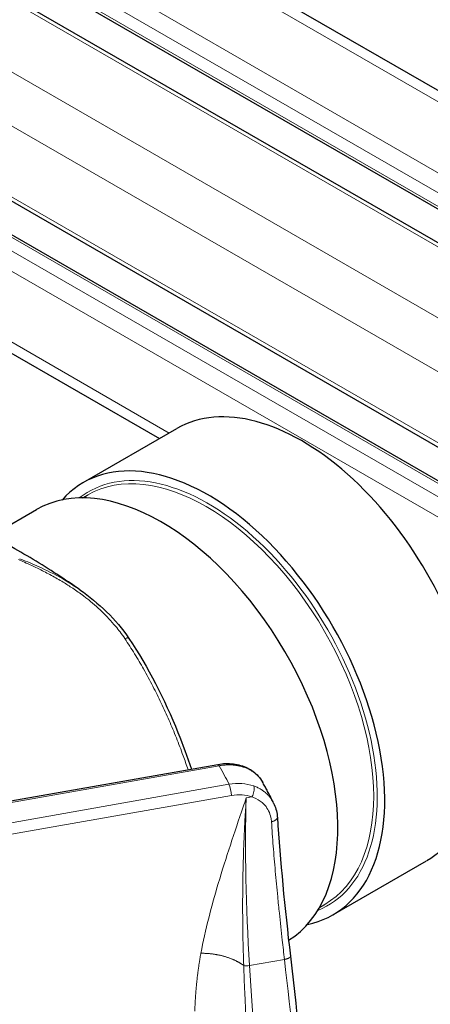
# Model space of a CAD drawing. Units: millimetres. Extents: x 0 to 13650, y 0 to 19305.
# Drawn here: x 6523 to 6572, y 8118 to 8237 of the extents above; entities that cross this region are included whole.
import ezdxf

# ---------------------------------------------------------------- set-up
doc = ezdxf.new("R2010")
doc.units = ezdxf.units.MM
doc.header["$LTSCALE"] = 65
doc.layers.add('Sichtbar (ISO)', color=7, linetype='Continuous', lineweight=25)
doc.layers.add('Tangential', color=7, linetype='Continuous', lineweight=9, true_color=0xbfbfbf)

msp = doc.modelspace()

# ---------------------------------------------------------------- linework, layer by layer
at = {"layer": 'Sichtbar (ISO)'}
for p, q in [((6471.09, 8287.34), (6864.36, 8060.29)), ((6454.64, 8278.44), (6848.43, 8051.09)), ((6460.81, 8278.93), (6851.94, 8053.11)), ((6443.94, 8259.92), (6827.04, 8038.74)), ((6446.61, 8254.33), (6823.53, 8036.71)), ((6444.46, 8241.22), (6539.59, 8186.3)), ((6530.38, 8180.98), (6541.69, 8187.52)), ((6530.32, 8179.13), (6530.96, 8179.5)), ((6519.27, 8174.57), (6524.72, 8177.72)), ((6529.97, 8168.03), (6529.97, 8168.03)), ((6464.49, 8132.43), (6546.62, 8146.93)), ((6560.53, 8128.76), (6571.84, 8135.29)), ((6558.89, 8129.64), (6559.53, 8130))]:
    msp.add_line(p, q, dxfattribs=at)
for centre, major_axis, ratio, start_param, end_param in [((6556.77, 8161.41), (15.08, -26.11), 0.57735, 0, 3.141593), ((6545.46, 8154.87), (-15.08, 26.11), 0.57735, 2.95285, 6.471928), ((6539.8, 8151.61), (15.08, -26.11), 0.57735, 0.019867, 3.141593), ((6546.79, 8145.94), (-0.174, 0.985), 0.23872, 6.282796, 6.283185)]:
    msp.add_ellipse(centre, major_axis=major_axis, ratio=ratio, start_param=start_param, end_param=end_param, dxfattribs=at)
for points, knots in [([(6529.97, 8168.03), (6529.06, 8168.67), (6528.14, 8169.29), (6526.26, 8170.51), (6525.3, 8171.11), (6523.35, 8172.28), (6522.36, 8172.86), (6520.35, 8173.99), (6519.32, 8174.55), (6517.25, 8175.64), (6516.19, 8176.17), (6515.13, 8176.69)], [4.6184196, 4.6184196, 4.6184196, 4.6184196, 4.6540267, 4.6540267, 4.6896338, 4.6896338, 4.7252409, 4.7252409, 4.760848, 4.760848, 4.7964551, 4.7964551, 4.7964551, 4.7964551]), ([(6535.89, 8162.16), (6538.2, 8158.71), (6540.19, 8154.81), (6542.4, 8149.33), (6542.94, 8147.86), (6543.44, 8146.37)], [0, 0, 0, 0, 1.303162, 1.303162, 1.772033, 1.772033, 1.772033, 1.772033]), ([(6546.62, 8146.93), (6547.25, 8147.04), (6547.9, 8147.06), (6549.1, 8146.92), (6549.68, 8146.75), (6550.69, 8146.25), (6551.15, 8145.92), (6551.7, 8145.3), (6551.87, 8145.06), (6552.01, 8144.81)], [0, 0, 0, 0, 0.1975905, 0.1975905, 0.3911841, 0.3911841, 0.5809329, 0.5809329, 0.6832049, 0.6832049, 0.6832049, 0.6832049]), ([(6553.36, 8142.26), (6553.28, 8142.44), (6553.19, 8142.61), (6553.02, 8142.95), (6552.93, 8143.12), (6552.75, 8143.46), (6552.66, 8143.63), (6552.48, 8143.96), (6552.39, 8144.13), (6552.21, 8144.47), (6552.11, 8144.64), (6552.02, 8144.81)], [4.20529943, 4.20529943, 4.20529943, 4.20529943, 4.2125843, 4.2125843, 4.21986917, 4.21986917, 4.22715404, 4.22715404, 4.23443891, 4.23443891, 4.24172378, 4.24172378, 4.24172378, 4.24172378]), ([(6553.36, 8142.26), (6553.6, 8141.78), (6553.75, 8141.26), (6553.81, 8140.66), (6553.81, 8140.6), (6553.82, 8140.54)], [0, 0, 0, 0, 0.1819344, 0.1819344, 0.2010282, 0.2010282, 0.2010282, 0.2010282])]:
    msp.add_open_spline(points, degree=3, knots=knots, dxfattribs=at)
for points, degree in [([(6529.97, 8168.03), (6532.24, 8166.45), (6534.35, 8164.47), (6535.89, 8162.16)], 3), ([(6552.01, 8144.81), (6552.02, 8144.81), (6552.02, 8144.81), (6552.02, 8144.81)], 3), ([(6553.36, 8142.26), (6553.36, 8142.26), (6553.36, 8142.26), (6553.36, 8142.26)], 3), ([(6553.82, 8140.54), (6554.16, 8135.28), (6554.71, 8129.59), (6555.39, 8123.73)], 3), ([(6555.39, 8123.73), (6555.39, 8123.73), (6555.39, 8123.73), (6555.39, 8123.73), (6555.39, 8123.73), (6555.39, 8123.73)], 5), ([(6555.39, 8123.73), (6557.14, 8108.59), (6558.58, 8093.38), (6559.7, 8078.13)], 3)]:
    msp.add_open_spline(points, degree=degree, dxfattribs=at)
at = {"layer": 'Tangential'}
for p, q in [((6469.09, 8287.15), (6863.19, 8059.61)), ((6461.66, 8282.86), (6855.76, 8055.32)), ((6460.6, 8281.02), (6853.64, 8054.1)), ((6460.6, 8279.39), (6852.23, 8053.28)), ((6453.89, 8278.37), (6847.99, 8050.83)), ((6446.46, 8274.08), (6840.56, 8046.55)), ((6443.63, 8269.18), (6834.9, 8043.28)), ((6443.63, 8260.61), (6827.48, 8038.99)), ((6444.69, 8253.47), (6821.82, 8035.73)), ((6446.11, 8254.28), (6823.24, 8036.55)), ((6443.63, 8251.63), (6819.7, 8034.5)), ((6443.63, 8243.06), (6540.76, 8186.98)), ((6546.79, 8146.76), (6462.61, 8131.9)), ((6547.97, 8144.52), (6461.89, 8129.33)), ((6548.27, 8143.18), (6468.88, 8129.16)), ((6550.06, 8142.89), (6550.75, 8143.01)), ((6550.46, 8122.61), (6554.67, 8123.35)), ((6551.11, 8112.71), (6550.46, 8122.61))]:
    msp.add_line(p, q, dxfattribs=at)
for centre, major_axis, ratio, start_param, end_param in [((6545.46, 8154.87), (14.44, -25.01), 0.57735, 6.202372, 9.505591), ((6545.24, 8154.75), (-14.29, 24.75), 0.57735, 3.141593, 6.283185), ((6546.79, 8145.94), (-0.174, 0.985), 0.23872, 5.646493, 6.282796), ((6440.1, 8126.7), (112.21, 0), 0.57735, 0.27865, 0.314762), ((6548.01, 8139.55), (-5.28, -2.86), 0.793868, 3.768, 4.313173), ((6547.97, 8143.71), (0.174, -0.985), 0.238721, 0.960284, 2.5049), ((6548.3, 8139.02), (-4.38, -2.41), 0.795665, 3.762089, 4.307326), ((6572.05, 8103.11), (-10.86, 74.24), 0.258849, 0.967922, 1.267385), ((6550.27, 8122.79), (-0.699, -0.045), 0.289155, 0.714969, 1.833304), ((5935.17, 8008.06), (19.13, -830.52), 0.754316, 1.643042, 1.692675)]:
    msp.add_ellipse(centre, major_axis=major_axis, ratio=ratio, start_param=start_param, end_param=end_param, dxfattribs=at)
for points, knots in [([(6535.4, 8162.13), (6535.22, 8162.4), (6535.02, 8162.67), (6534.82, 8162.94), (6534.65, 8163.17), (6534.47, 8163.4), (6534.28, 8163.62), (6534.02, 8163.93), (6533.76, 8164.24), (6533.48, 8164.53), (6533.21, 8164.83), (6532.92, 8165.11), (6532.63, 8165.39), (6532.34, 8165.68), (6532.04, 8165.95), (6531.73, 8166.21), (6531.43, 8166.48), (6531.12, 8166.74), (6530.8, 8166.99), (6530.67, 8167.09), (6530.53, 8167.19), (6530.4, 8167.29), (6529.98, 8167.61), (6529.55, 8167.92), (6529.11, 8168.22), (6528.72, 8168.47), (6528.34, 8168.72), (6527.95, 8168.96), (6527.48, 8169.24), (6527.01, 8169.51), (6526.53, 8169.77), (6526.06, 8170.03), (6525.58, 8170.28), (6525.09, 8170.52), (6524.49, 8170.81), (6523.88, 8171.09), (6523.27, 8171.36), (6523.03, 8171.47), (6522.79, 8171.58), (6522.55, 8171.68)], [24.207428, 24.207428, 24.207428, 24.207428, 25.673141, 25.673141, 25.673141, 26.958776, 26.958776, 26.958776, 28.732598, 28.732598, 28.732598, 30.506023, 30.506023, 30.506023, 32.279975, 32.279975, 32.279975, 34.056265, 34.056265, 34.056265, 34.786981, 34.786981, 34.786981, 37.118774, 37.118774, 37.118774, 39.142904, 39.142904, 39.142904, 41.547784, 41.547784, 41.547784, 43.952664, 43.952664, 43.952664, 46.963897, 46.963897, 46.963897, 48.15207, 48.15207, 48.15207, 48.15207]), ([(6529.97, 8168.03), (6529.44, 8168.4), (6528.91, 8168.74), (6528.37, 8169.06), (6528.34, 8169.09), (6528.3, 8169.11), (6528.27, 8169.13), (6527.31, 8169.7), (6526.32, 8170.21), (6525.32, 8170.67), (6524.59, 8171.01), (6523.86, 8171.32), (6523.14, 8171.62), (6522.99, 8171.68), (6522.85, 8171.74), (6522.71, 8171.79)], [36.257109, 36.257109, 36.257109, 36.257109, 38.969265, 38.969265, 38.969265, 39.142904, 39.142904, 39.142904, 43.952664, 43.952664, 43.952664, 47.454313, 47.454313, 47.454313, 48.15207, 48.15207, 48.15207, 48.15207]), ([(6535.4, 8162.13), (6535.43, 8162.14), (6535.47, 8162.15), (6535.53, 8162.17), (6535.56, 8162.18), (6535.62, 8162.2), (6535.65, 8162.2), (6535.7, 8162.21), (6535.72, 8162.21), (6535.77, 8162.21), (6535.79, 8162.21), (6535.83, 8162.21), (6535.84, 8162.2), (6535.87, 8162.19), (6535.88, 8162.18), (6535.89, 8162.16), (6535.89, 8162.16), (6535.89, 8162.16)], [0, 0, 0, 0, 0.0880836, 0.0880836, 0.1773558, 0.1773558, 0.2676948, 0.2676948, 0.3592599, 0.3592599, 0.4512242, 0.4512242, 0.5432717, 0.5432717, 0.635076, 0.635076, 0.658125, 0.658125, 0.658125, 0.658125]), ([(6535.4, 8162.13), (6535.8, 8161.53), (6536.19, 8160.92), (6536.58, 8160.29), (6536.95, 8159.69), (6537.31, 8159.08), (6537.66, 8158.46), (6538.05, 8157.77), (6538.42, 8157.08), (6538.79, 8156.37), (6539.13, 8155.7), (6539.47, 8155.02), (6539.8, 8154.33), (6540.12, 8153.65), (6540.44, 8152.95), (6540.74, 8152.25), (6541.05, 8151.55), (6541.34, 8150.84), (6541.62, 8150.13), (6541.91, 8149.42), (6542.18, 8148.7), (6542.44, 8147.98), (6542.65, 8147.42), (6542.84, 8146.86), (6543.04, 8146.3)], [204.114519, 204.114519, 204.114519, 204.114519, 207.290009, 207.290009, 207.290009, 210.362505, 210.362505, 210.362505, 213.745871, 213.745871, 213.745871, 216.9674, 216.9674, 216.9674, 220.187458, 220.187458, 220.187458, 223.404855, 223.404855, 223.404855, 226.618416, 226.618416, 226.618416, 229.115827, 229.115827, 229.115827, 229.115827]), ([(6546.79, 8146.76), (6546.95, 8146.79), (6547.11, 8146.81), (6547.44, 8146.85), (6547.6, 8146.86), (6547.92, 8146.87), (6548.08, 8146.87), (6548.39, 8146.86), (6548.55, 8146.84), (6548.85, 8146.81), (6549, 8146.78), (6549.3, 8146.72), (6549.44, 8146.69), (6549.72, 8146.6), (6549.86, 8146.56), (6550.13, 8146.45), (6550.26, 8146.39), (6550.51, 8146.27), (6550.63, 8146.2), (6550.86, 8146.05), (6550.98, 8145.97), (6551.19, 8145.8), (6551.29, 8145.72), (6551.48, 8145.53), (6551.57, 8145.43), (6551.74, 8145.23), (6551.82, 8145.12), (6551.93, 8144.95), (6551.98, 8144.88), (6552.01, 8144.81)], [18.544436, 18.544436, 18.544436, 18.544436, 19.207866, 19.207866, 19.871282, 19.871282, 20.53817, 20.53817, 21.201639, 21.201639, 21.865089, 21.865089, 22.528525, 22.528525, 23.191948, 23.191948, 23.855362, 23.855362, 24.518769, 24.518769, 25.182172, 25.182172, 25.852087, 25.852087, 26.515568, 26.515568, 27.179035, 27.179035, 27.581856, 27.581856, 27.581856, 27.581856]), ([(6550.96, 8144.32), (6551.08, 8144.07), (6551.03, 8143.57), (6550.84, 8143.17), (6550.81, 8143.12), (6550.78, 8143.06), (6550.75, 8143.01)], [0.0000003, 0.0000003, 0.0000003, 0.0000003, 0.8770108, 0.8770108, 0.8770108, 0.9999997, 0.9999997, 0.9999997, 0.9999997]), ([(6553.36, 8142.26), (6553.36, 8142.26), (6553.36, 8142.27), (6553.3, 8142.39), (6553.23, 8142.51), (6553.09, 8142.74), (6553.01, 8142.85), (6552.84, 8143.06), (6552.75, 8143.16), (6552.59, 8143.33), (6552.52, 8143.4), (6552.34, 8143.56), (6552.23, 8143.65), (6552, 8143.81), (6551.88, 8143.89), (6551.63, 8144.03), (6551.5, 8144.1), (6551.24, 8144.22), (6551.1, 8144.27), (6550.96, 8144.32)], [16.394188, 16.394188, 16.394188, 16.394188, 16.398095, 16.398095, 17.052223, 17.052223, 17.706332, 17.706332, 18.360591, 18.360591, 18.835608, 18.835608, 19.500966, 19.500966, 20.161997, 20.161997, 20.829517, 20.829517, 21.497037, 21.497037, 21.497037, 21.497037]), ([(6550.06, 8142.89), (6550.06, 8142.88), (6550.06, 8142.88), (6550.06, 8142.87), (6549.93, 8142.51), (6549.81, 8142.15), (6549.69, 8141.78), (6548.64, 8138.72), (6547.61, 8135.65), (6546.68, 8132.53), (6545.86, 8129.76), (6545.12, 8126.95), (6544.58, 8124.09)], [0, 0, 0, 0, 0.034503, 0.034503, 0.034503, 2.328174, 2.328174, 2.328174, 21.683278, 21.683278, 21.683278, 38.923703, 38.923703, 38.923703, 38.923703]), ([(6550.06, 8142.89), (6550.06, 8142.87), (6550.06, 8142.85), (6550.06, 8142.83), (6550.04, 8142.56), (6550.02, 8142.3), (6550.01, 8142.03), (6549.96, 8141.26), (6549.91, 8140.48), (6549.87, 8139.7), (6549.84, 8139.1), (6549.82, 8138.5), (6549.79, 8137.9), (6549.76, 8137.13), (6549.73, 8136.34), (6549.71, 8135.56), (6549.69, 8134.79), (6549.67, 8134.01), (6549.65, 8133.23), (6549.64, 8132.47), (6549.63, 8131.7), (6549.63, 8130.93), (6549.62, 8130.18), (6549.62, 8129.44), (6549.63, 8128.69), (6549.63, 8127.95), (6549.64, 8127.21), (6549.65, 8126.47), (6549.66, 8125.75), (6549.68, 8125.03), (6549.7, 8124.31), (6549.71, 8123.75), (6549.73, 8123.19), (6549.75, 8122.63)], [0, 0, 0, 0, 0.122667, 0.122667, 0.122667, 1.75908, 1.75908, 1.75908, 6.446342, 6.446342, 6.446342, 10.009917, 10.009917, 10.009917, 14.585572, 14.585572, 14.585572, 19.069362, 19.069362, 19.069362, 23.448286, 23.448286, 23.448286, 27.66838, 27.66838, 27.66838, 31.804648, 31.804648, 31.804648, 35.819989, 35.819989, 35.819989, 38.923703, 38.923703, 38.923703, 38.923703]), ([(6553.11, 8139.99), (6553.1, 8140.17), (6553.07, 8140.35), (6553.04, 8140.52), (6552.92, 8141.07), (6552.67, 8141.57), (6552.32, 8141.98), (6552.21, 8142.1), (6552.11, 8142.21), (6551.99, 8142.31), (6551.69, 8142.57), (6551.34, 8142.78), (6550.95, 8142.94), (6550.89, 8142.96), (6550.82, 8142.99), (6550.75, 8143.01)], [13.781296, 13.781296, 13.781296, 13.781296, 14.772694, 14.772694, 14.772694, 17.940839, 17.940839, 17.940839, 18.835608, 18.835608, 18.835608, 21.110003, 21.110003, 21.110003, 21.497037, 21.497037, 21.497037, 21.497037]), ([(6553.82, 8140.54), (6553.82, 8140.54), (6553.82, 8140.54), (6553.82, 8140.51), (6553.82, 8140.49), (6553.81, 8140.44), (6553.8, 8140.42), (6553.78, 8140.37), (6553.76, 8140.35), (6553.73, 8140.3), (6553.71, 8140.28), (6553.66, 8140.24), (6553.64, 8140.22), (6553.58, 8140.18), (6553.55, 8140.16), (6553.49, 8140.12), (6553.46, 8140.11), (6553.39, 8140.08), (6553.35, 8140.06), (6553.28, 8140.04), (6553.24, 8140.02), (6553.17, 8140.01), (6553.14, 8140), (6553.11, 8139.99)], [0.1550038, 0.1550038, 0.1550038, 0.1550038, 0.1672401, 0.1672401, 0.2524884, 0.2524884, 0.3386291, 0.3386291, 0.4256375, 0.4256375, 0.5128118, 0.5128118, 0.5998404, 0.5998404, 0.6864255, 0.6864255, 0.7718677, 0.7718677, 0.8564871, 0.8564871, 0.9396658, 0.9396658, 1, 1, 1, 1]), ([(6553.11, 8139.99), (6553.17, 8139.02), (6553.24, 8138.04), (6553.32, 8137.04), (6553.4, 8136.04), (6553.48, 8135.03), (6553.57, 8134.01), (6553.66, 8133), (6553.76, 8131.97), (6553.86, 8130.93), (6553.92, 8130.26), (6553.99, 8129.6), (6554.06, 8128.93), (6554.17, 8127.86), (6554.29, 8126.77), (6554.41, 8125.68), (6554.5, 8124.91), (6554.58, 8124.13), (6554.67, 8123.35)], [19.865759, 19.865759, 19.865759, 19.865759, 24.740245, 24.740245, 24.740245, 29.614507, 29.614507, 29.614507, 34.488484, 34.488484, 34.488484, 37.593053, 37.593053, 37.593053, 42.558902, 42.558902, 42.558902, 46.081738, 46.081738, 46.081738, 46.081738]), ([(6549.75, 8122.63), (6549.77, 8122.1), (6549.79, 8121.57), (6549.81, 8121.04), (6549.83, 8120.5), (6549.86, 8119.95), (6549.88, 8119.4), (6549.89, 8119.12), (6549.91, 8118.83), (6549.92, 8118.54), (6549.95, 8117.9), (6549.98, 8117.26), (6550.01, 8116.61), (6550.04, 8116.13), (6550.06, 8115.64), (6550.09, 8115.16)], [64.019187, 64.019187, 64.019187, 64.019187, 66.45054, 66.45054, 66.45054, 68.966235, 68.966235, 68.966235, 70.290394, 70.290394, 70.290394, 73.240035, 73.240035, 73.240035, 75.470492, 75.470492, 75.470492, 75.470492])]:
    msp.add_open_spline(points, degree=3, knots=knots, dxfattribs=at)
for points in [[(6544.58, 8124.09), (6544.32, 8122.68), (6544.13, 8121.28), (6543.98, 8119.88), (6543.89, 8118.49), (6543.85, 8117.11)], [(6549.75, 8122.63), (6549, 8123.17), (6548.01, 8123.64), (6546.85, 8123.97), (6545.67, 8124.12), (6544.58, 8124.09)], [(6555.39, 8123.73), (6555.4, 8123.65), (6555.32, 8123.56), (6555.16, 8123.47), (6554.93, 8123.4), (6554.67, 8123.35)]]:
    msp.add_open_spline(points, degree=5, dxfattribs=at)

doc.saveas('drawing.dxf')
